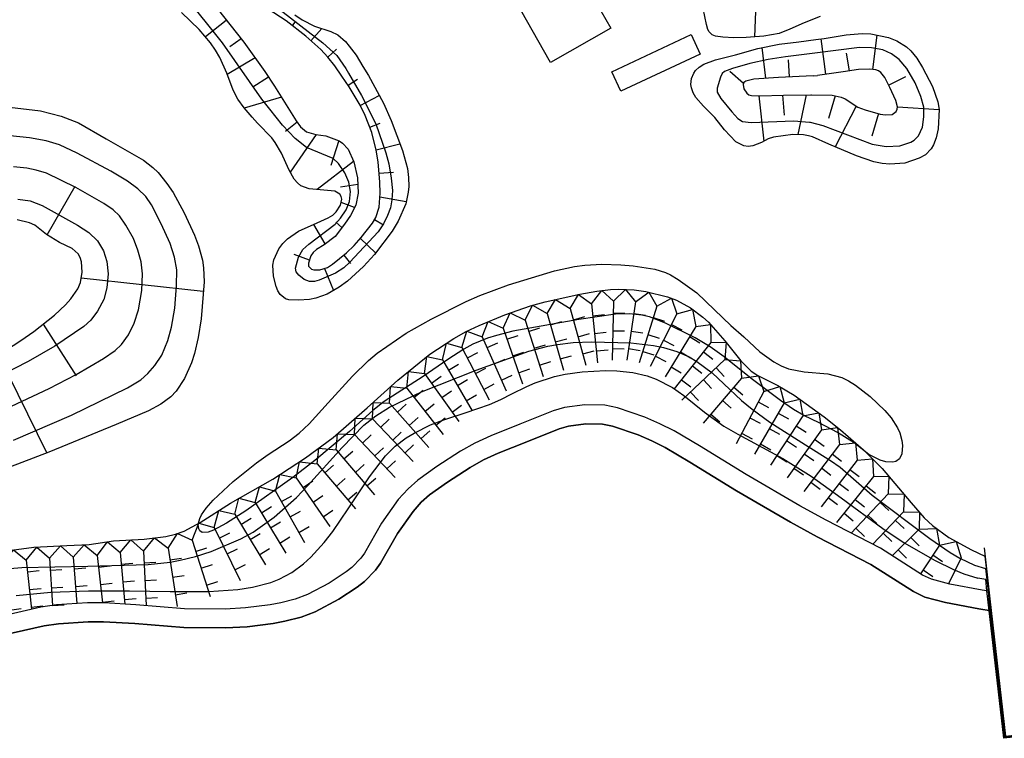
# Model space of a CAD drawing. Extents: x 0 to 2000, y 100500 to 102000.
# Drawn here: x 885 to 989, y 101521 to 101598 of the extents above; entities that cross this region are included whole.
import ezdxf

# ---------------------------------------------------------------- set-up
doc = ezdxf.new("R2010")
doc.units = 0
for name, color, linetype in [('3001000', 4, 'Continuous'), ('5101001', 4, 'Continuous'), ('6101110', 6, 'Continuous'), ('6101121', 6, 'Continuous'), ('6101990', 6, 'Continuous'), ('6110000', 1, '611000'), ('7101001', 8, 'Continuous'), ('7102000', 6, 'Continuous'), ('7102001', 8, 'Continuous'), ('7211111', 8, 'Continuous'), ('7211121', 8, 'Continuous'), ('7211990', 6, 'Continuous'), ('7212000', 7, 'Continuous')]:
    doc.layers.add(name, color=color, linetype=linetype)
doc.linetypes.add('611000', pattern='A,1,[3,dmdr.shx,S=0.2,R=0,X=0,Y=0],1', length=2)

msp = doc.modelspace()

# ---------------------------------------------------------------- linework, layer by layer
at = {"layer": '3001000', "flags": 128}
for points in [[(944.59, 101602.17), (947.75, 101596.63), (941.38, 101592.99), (938.22, 101598.54), (944.59, 101602.17)], [(947.85, 101592.01), (956.25, 101595.95), (957.22, 101593.88), (948.82, 101589.94), (947.85, 101592.01)]]:
    msp.add_lwpolyline(points, close=True, dxfattribs=at)
at = {"layer": '5101001', "flags": 128}
msp.add_lwpolyline([(883.39, 101532.38), (887.77, 101533.38), (889.28, 101533.59), (892.42, 101533.8), (894.06, 101533.79), (897.35, 101533.61), (902.54, 101533.18), (906.98, 101533.15), (909.24, 101533.27), (912, 101533.61), (913.25, 101533.85), (914.96, 101534.3), (916.47, 101534.87), (918.96, 101536.18), (920.91, 101537.45), (921.67, 101538.05), (922.85, 101539.26), (923.36, 101540.01), (925.16, 101543.16), (926.81, 101545.48), (927.69, 101546.46), (928.56, 101547.24), (930.45, 101548.57), (932.86, 101550.14), (934.28, 101550.93), (935.82, 101551.64), (938.85, 101552.86), (942.28, 101554.23), (943.27, 101554.5), (945.1, 101554.76), (946.87, 101554.71), (947.93, 101554.49), (950.64, 101553.57), (952.09, 101552.94), (953.49, 101552.23), (956.11, 101550.7), (961.04, 101547.66), (966.77, 101544.33), (969.59, 101542.78), (975.28, 101539.85), (979.78, 101536.99), (981, 101536.42), (983.18, 101535.84), (986.7, 101535.17), (988, 101534.96), (989.52, 101521.69)], dxfattribs=at)
at = {"layer": '6101110', "flags": 128}
for points in [[(906.07, 101598.69), (908.89, 101595.13), (911.12, 101592.05), (912.16, 101590.49), (913.22, 101588.78)], [(919.29, 101591.55), (918.54, 101592.65), (917.81, 101593.55), (917.04, 101594.36), (915.46, 101595.77), (913.38, 101597.4), (911.47, 101598.64)], [(969, 101589.57), (971.16, 101589.53), (972.14, 101589.32), (972.54, 101589.14), (973.9, 101588.27), (974.66, 101587.97), (976.26, 101587.53), (976.83, 101587.44), (977.52, 101587.49), (977.95, 101587.81), (978.06, 101588.04), (978.09, 101588.29), (977.91, 101588.96), (977.28, 101590.33), (976.75, 101591.39), (976.34, 101591.93), (976.09, 101592.11), (975.79, 101592.22), (975.12, 101592.29), (973.95, 101592.25), (972.33, 101591.99), (969.61, 101591.61)], [(913.22, 101588.78), (914.44, 101586.8), (914.89, 101586.18), (915.54, 101585.65), (916.53, 101585.36), (917.6, 101585.21), (918.98, 101584.71), (919.36, 101584.45), (919.95, 101583.8), (920.54, 101582.47), (920.94, 101580.78), (921.01, 101579.15), (920.77, 101577.9), (920.19, 101576.81), (919.56, 101575.86), (918.56, 101574.58), (917.39, 101573.69), (916.58, 101573.19), (916.24, 101572.89), (915.98, 101572.51), (915.74, 101571.74), (915.76, 101571.45), (916.07, 101571.11), (916.32, 101571.03), (916.96, 101571.03), (917.76, 101571.3), (918.3, 101571.64), (919.77, 101572.84), (920.57, 101573.62), (921.33, 101574.45), (922.53, 101575.99), (922.89, 101576.6), (923.23, 101577.68), (923.33, 101579.16), (923.29, 101580.33), (923.11, 101582.48), (922.92, 101583.71), (922.46, 101585.59), (921.76, 101587.38), (921.2, 101588.48), (920.05, 101590.42), (919.29, 101591.55)], [(969.16, 101591.59), (965.51, 101591.41), (962.89, 101591.22), (962.05, 101591.01), (961.84, 101590.86), (961.75, 101590.66), (961.83, 101590.2), (962.13, 101589.74), (962.35, 101589.58), (962.63, 101589.48), (963.53, 101589.45), (966.01, 101589.53), (968.93, 101589.58), (969, 101589.57)], [(969.16, 101591.59), (969.61, 101591.61)], [(882.92, 101562.05), (885.29, 101563.55), (886.66, 101564.51), (888.87, 101566.24), (890.03, 101567.34), (890.59, 101567.98), (891.32, 101569.05), (891.62, 101569.71), (891.8, 101570.81), (891.72, 101571.89), (891.59, 101572.36), (891.38, 101572.74), (890.74, 101573.29), (889.4, 101573.93), (888, 101574.79), (886.78, 101575.78), (886.22, 101576.03), (884.92, 101576.34)]]:
    msp.add_lwpolyline(points, dxfattribs=at)
at = {"layer": '6101121', "flags": 128}
for points in [[(909.78, 101587.21), (908.93, 101588.18), (908.28, 101589.11), (907.79, 101590.05), (907.09, 101591.87), (906.35, 101593.53), (905.9, 101594.3), (905.38, 101595.05), (904.18, 101596.48), (902.31, 101598.28)], [(969.9, 101597.85), (968.2, 101597.18), (966.7, 101596.5), (965.58, 101596.06), (963.96, 101595.77), (962.07, 101595.64), (960.77, 101595.61), (959.59, 101595.65), (958.81, 101595.78), (958.48, 101595.92), (958.15, 101596.23), (958.02, 101596.47), (957.86, 101597), (957.53, 101598.7)], [(914.29, 101598.04), (915.07, 101597.49), (916.38, 101596.82), (918.11, 101596.27), (918.86, 101595.91), (919.65, 101595.22), (920.07, 101594.73), (920.78, 101593.75), (921.51, 101592.57)], [(968.66, 101585.22), (968.14, 101585.34), (967.02, 101585.37), (964.98, 101585.09), (964.39, 101584.91), (963.69, 101584.52), (962.78, 101584.17), (962.28, 101584.1), (961.81, 101584.15), (960.97, 101584.59), (959.77, 101585.85), (958.76, 101587.15), (957.54, 101588.35), (956.75, 101589.29), (956.46, 101589.79), (956.28, 101590.31), (956.23, 101590.64), (956.27, 101591.29), (956.52, 101591.87), (956.72, 101592.13), (957.11, 101592.49), (957.6, 101592.8), (958.82, 101593.27), (960.94, 101593.8), (963.3, 101594.47), (965.55, 101594.93), (967.66, 101595.18), (969.46, 101595.42)], [(969.46, 101595.42), (970.32, 101595.54), (972.66, 101595.9), (974.35, 101596.04), (975.27, 101596.01), (977.15, 101595.64), (978.02, 101595.29), (979.03, 101594.65), (979.49, 101594.23), (980.14, 101593.44), (980.75, 101592.47), (981.79, 101590.43), (982.37, 101588.84), (982.49, 101588.01), (982.38, 101585.98), (982.18, 101585.02), (981.91, 101584.26), (981.67, 101583.86), (981.04, 101583.23), (980.4, 101582.85), (978.88, 101582.33), (977.28, 101582.21), (976.45, 101582.3), (975.6, 101582.49), (973.76, 101583.12), (970.81, 101584.36), (969.09, 101585.12), (968.66, 101585.22)], [(921.51, 101592.57), (922.09, 101591.62), (923.67, 101588.68), (924.5, 101586.85), (925.69, 101583.67), (926.21, 101581.78), (926.35, 101580.82), (926.37, 101579.88), (926.31, 101579.26), (926.05, 101578.04), (925.24, 101576.19), (924.59, 101575.14), (922.73, 101572.67), (921.57, 101571.39), (919.87, 101569.85), (919, 101569.21), (917.72, 101568.47), (916.54, 101568.04), (915.84, 101567.9), (914.69, 101567.82), (913.66, 101567.88), (913.33, 101567.99), (912.76, 101568.45), (912.52, 101568.82), (912.31, 101569.28), (912.03, 101570.38), (911.97, 101571.53), (912.08, 101572.11), (912.62, 101573.28), (913.03, 101573.83), (913.52, 101574.32), (914.7, 101575.13), (916.67, 101576.01), (917.84, 101576.54), (918.31, 101576.84), (918.68, 101577.17), (919.14, 101577.88), (919.26, 101578.54), (919.2, 101578.81), (919.05, 101579.05), (918.54, 101579.36), (917.37, 101579.48), (915.83, 101579.61), (914.95, 101579.95), (914.58, 101580.25), (914.24, 101580.65), (913.65, 101581.65), (912.89, 101583.4), (912.23, 101584.52), (911.85, 101585.03), (910.35, 101586.56), (909.78, 101587.21)], [(884.1, 101588.25), (887.37, 101587.87), (889.57, 101587.32), (891.39, 101586.59), (894.32, 101584.92), (898.28, 101582.64), (899.27, 101581.88), (899.82, 101581.34), (900.77, 101580.19), (901.41, 101579.23), (902.6, 101577.09), (903.69, 101574.73), (904.12, 101573.58), (904.52, 101572.08), (904.63, 101571.26), (904.69, 101569.77), (904.39, 101565.86), (904.07, 101563.88), (903.67, 101562.18), (903.36, 101561.2), (902.63, 101559.55), (901.73, 101558.2), (901.17, 101557.62), (900.13, 101556.84), (898.81, 101556.12), (895.39, 101554.67), (888.27, 101551.75), (881.33, 101549.12)]]:
    msp.add_lwpolyline(points, dxfattribs=at)
at = {"layer": '6101990', "flags": 128}
for points in [[(963.32, 101604.7), (962.96, 101595.7)], [(907.05, 101597.44), (904.84, 101595.69)], [(914.06, 101596.87), (914.38, 101597.31)], [(916, 101595.29), (917.16, 101596.57)], [(908.61, 101595.49), (907.41, 101594.63)], [(970.52, 101591.74), (970.01, 101595.5)], [(975.48, 101592.25), (975.94, 101595.88)], [(917.8, 101593.56), (918.7, 101594.41)], [(964.17, 101591.31), (963.77, 101594.57)], [(910.09, 101593.47), (907.15, 101591.71)], [(966.66, 101591.47), (966.54, 101593.25)], [(973, 101592.1), (972.7, 101593.98)], [(961.8, 101590.77), (960.34, 101592.03)], [(911.53, 101591.43), (909.85, 101590.37)], [(919.94, 101590.58), (920.94, 101591.23)], [(977.15, 101590.6), (978.96, 101591.51)], [(912.88, 101589.32), (908.94, 101588.16)], [(921.22, 101588.43), (923.24, 101589.48)], [(963.42, 101589.45), (963.96, 101584.67)], [(965.92, 101589.53), (966.11, 101587.4)], [(968.42, 101589.57), (967.53, 101585.35)], [(971.49, 101589.46), (970.8, 101587.06)], [(973.72, 101588.38), (971.49, 101584.07)], [(978.09, 101588.29), (982.49, 101588.01)], [(976.08, 101587.58), (975.38, 101585.19)], [(914.54, 101586.66), (913.32, 101585.68)], [(922.24, 101586.15), (923.34, 101586.58)], [(916.57, 101585.35), (913.82, 101581.37)], [(918.97, 101584.72), (918.12, 101582.1)], [(922.91, 101583.74), (925.43, 101584.39)], [(920.52, 101582.52), (916.68, 101579.54)], [(923.21, 101581.26), (924.73, 101581.38)], [(888.08, 101574.74), (891.05, 101579.91)], [(920.97, 101580.07), (919.12, 101579.78)], [(923.3, 101578.77), (926.1, 101578.28)], [(920.63, 101577.63), (919.2, 101578.18)], [(922.75, 101576.36), (923.69, 101575.79)], [(917.52, 101573.79), (916.31, 101575.85)], [(919.29, 101575.52), (918.65, 101576.08)], [(921.25, 101574.36), (922.85, 101572.83)], [(915.84, 101572.06), (914.24, 101572.68)], [(919.48, 101572.6), (920.21, 101571.71)], [(917.44, 101571.19), (918.41, 101568.86)], [(891.7, 101570.2), (904.61, 101568.8)], [(887.68, 101565.31), (891.15, 101559.83)], [(882.9, 101562.04), (888.05, 101551.66)]]:
    msp.add_lwpolyline(points, dxfattribs=at)
at = {"layer": '6110000', "flags": 128}
msp.add_lwpolyline([(987.25, 101541.61), (987.86, 101536.22), (989.52, 101521.69), (994.37, 101522.24), (992.89, 101535.17), (992.09, 101542.16)], dxfattribs=at)
at = {"layer": '7101001', "flags": 128}
msp.add_lwpolyline([(884.98, 101578.53), (886.28, 101578.33), (887.57, 101577.86), (891.3, 101575.77), (892.5, 101575), (893.4, 101574.12), (894.05, 101573.06), (894.42, 101571.91), (894.55, 101570.63), (894.42, 101569.15), (894.07, 101567.91), (893.42, 101566.66), (892.71, 101565.71), (891.97, 101565.06), (888.89, 101562.98), (886.08, 101561.34), (881.55, 101559.06)], dxfattribs=at)
at = {"layer": '7102000', "flags": 128}
msp.add_lwpolyline([(904.12, 101544.23), (904.23, 101544.72), (904.42, 101545.11), (904.9, 101545.81), (905.65, 101546.66), (907.77, 101548.65), (910.25, 101550.63), (911.47, 101551.5), (913.71, 101552.96), (914.77, 101553.77), (915.83, 101554.76), (917.84, 101556.96), (920.42, 101559.8), (922.1, 101561.44), (923.03, 101562.23), (926.08, 101564.34), (928.72, 101565.83), (932.45, 101567.71), (933.87, 101568.32), (936.9, 101569.44), (941.77, 101570.93), (943.91, 101571.4), (945.01, 101571.55), (946.81, 101571.66), (948.79, 101571.59), (950.12, 101571.46), (952.39, 101571.1), (953.53, 101570.77), (954.06, 101570.53), (954.89, 101570.01), (956.85, 101568.62), (958.73, 101566.82), (960.44, 101565.14), (961.81, 101563.97), (963.53, 101562.38), (964.99, 101561.31), (965.77, 101560.89), (966.57, 101560.58), (968.22, 101560.24), (970.73, 101560.04), (972.21, 101559.65), (972.92, 101559.31), (973.66, 101558.85), (975.2, 101557.64), (976.74, 101556.17), (977.41, 101555.38), (978.09, 101554.31), (978.33, 101553.78), (978.56, 101552.99), (978.63, 101552.47), (978.55, 101551.56), (978.31, 101551.05), (977.93, 101550.77), (977.61, 101550.69), (976.86, 101550.74), (976.25, 101550.92), (975.04, 101551.52), (974.71, 101551.77)], dxfattribs=at)
at = {"layer": '7102001', "flags": 128}
for points in [[(901.97, 101601.07), (901.7, 101602), (901.59, 101603.41), (901.73, 101605.01), (902, 101605.9), (902.63, 101606.64), (903.36, 101607.05), (904.17, 101607.17), (904.92, 101606.98), (905.4, 101606.62), (905.79, 101606.2), (909.5, 101601.59), (910.72, 101600.25), (912.28, 101598.9), (917.26, 101595.07), (918.74, 101593.72), (919.71, 101592.35), (919.99, 101591.87)], [(911.65, 101588.06), (910.81, 101589.09), (906.66, 101595.06), (902.66, 101600.08), (901.97, 101601.07)], [(968.78, 101586.67), (968.83, 101586.67), (970.19, 101586.32), (975.42, 101584.36), (976.88, 101584.09), (978.32, 101584.18), (979.49, 101584.55), (979.84, 101584.76), (980.31, 101585.24), (980.72, 101586.13), (980.89, 101587.22), (980.89, 101588.26), (980.57, 101589.4), (979.96, 101590.82), (979.07, 101592.34), (978.27, 101593.3), (977.47, 101593.92), (976.54, 101594.33), (975.35, 101594.55), (974.06, 101594.59), (969.34, 101593.98)], [(969.34, 101593.98), (966.22, 101593.58), (964.39, 101593.3), (962.47, 101592.89), (960.61, 101592.36), (959.79, 101592.03)], [(959.79, 101592.03), (959.53, 101591.82), (959.34, 101591.45), (959.01, 101590.28), (959, 101589.83), (959.39, 101589.17), (960.54, 101587.77), (961.19, 101587.05), (961.67, 101586.75), (962.6, 101586.62), (967.11, 101586.8), (968.78, 101586.67)], [(919.99, 101591.87), (921.36, 101589.51), (922.86, 101586.49), (923.94, 101583.44), (924.25, 101582.27), (924.51, 101580.75), (924.63, 101579.44), (924.57, 101578.46), (924.41, 101577.61), (924.12, 101576.78), (923.67, 101575.91), (923.11, 101575.05), (920.13, 101571.85), (919.48, 101571.27), (918.62, 101570.69), (916.86, 101569.94), (916.37, 101569.82), (915.87, 101569.82), (915.28, 101570.03), (914.71, 101570.49), (914.44, 101570.85), (914.38, 101571.23), (914.69, 101572.4), (915.15, 101573.18), (915.79, 101573.76), (918.57, 101575.87), (919.15, 101576.5), (919.74, 101577.38), (920.08, 101578.29), (920.19, 101579.34), (920.03, 101580.31), (919.6, 101581.31), (918.93, 101582.28), (918.37, 101582.83), (915.52, 101583.99), (914.35, 101584.95), (913.01, 101586.37), (911.65, 101588.06)], [(884.52, 101553.02), (890.65, 101555.68), (896.59, 101558.55), (898.01, 101559.41), (898.76, 101560.09), (899.5, 101560.91), (900.23, 101562.03), (900.86, 101563.56), (901.25, 101564.99), (901.59, 101566.99), (901.79, 101569.36), (901.8, 101571.06), (901.58, 101572.4), (901.12, 101573.82), (900.16, 101575.92), (899.13, 101577.92), (898.52, 101578.79), (897.7, 101579.63), (896.58, 101580.44), (894.84, 101581.47), (891.27, 101583.39), (889.39, 101584.27), (887.97, 101584.7), (886.23, 101585.02), (884.16, 101585.24)], [(883.7, 101556.34), (888.29, 101558.48), (891.17, 101559.96), (894.04, 101561.66), (895.3, 101562.52), (895.96, 101563.16), (896.68, 101564.17), (897.3, 101565.41), (897.75, 101566.8), (898.11, 101568.86), (898.19, 101570.62), (898.04, 101571.89), (897.69, 101573.14), (897.21, 101574.35), (896.43, 101575.78), (895.75, 101576.76), (895.09, 101577.38), (894.09, 101578.06), (891.13, 101579.76), (888, 101581.27), (886.94, 101581.6), (885.92, 101581.8), (884.54, 101581.96)], [(974.71, 101551.77), (973.5, 101552.72), (971.75, 101553.82), (969.79, 101554.84), (968.17, 101555.62), (967.07, 101556.28), (965.7, 101557.22), (962.61, 101559.56), (959.75, 101561.85), (958.27, 101562.9), (956.68, 101563.85), (953.55, 101565.4), (951.84, 101566.06), (951.03, 101566.26), (949.74, 101566.4), (948.23, 101566.34), (944.36, 101565.8), (937.38, 101564.55)], [(937.38, 101564.55), (935.63, 101564.1), (934.69, 101563.8), (933.15, 101563.17), (932.18, 101562.65), (930.5, 101561.57), (927.9, 101559.75), (923.74, 101557.11), (922.54, 101556.17), (920.08, 101553.95), (916.42, 101550.88), (914.1, 101549.08), (909.1, 101545.53), (907.06, 101544.23), (905.7, 101543.49), (905.12, 101543.28), (904.48, 101543.26), (904.23, 101543.44), (904.13, 101543.62), (904.08, 101544.09), (904.12, 101544.23)], [(883.3, 101539.37), (885.41, 101539.54), (892.4, 101539.68), (898.77, 101539.86), (901.09, 101540.11), (902.17, 101540.31), (903.79, 101540.7), (905.45, 101541.24), (908.59, 101542.57), (909.88, 101543.28), (912.13, 101544.88), (914.47, 101546.97), (915.69, 101548.21), (919.31, 101552.26), (921.62, 101554.61), (922.89, 101555.61), (924.33, 101556.52), (927.7, 101558.14), (933.51, 101560.43), (939.06, 101562.44), (941.08, 101562.98), (942.09, 101563.16), (943.76, 101563.34), (945.71, 101563.42), (949.87, 101563.31), (952.27, 101563.04), (953.32, 101562.83), (954.75, 101562.4), (956.05, 101561.83), (956.86, 101561.36), (958.46, 101560.14), (959.7, 101558.98), (961.58, 101557.21), (962.69, 101556.29), (964.57, 101554.92), (968.35, 101552.53), (971.01, 101550.88), (972.02, 101550.15), (975.42, 101547.19), (981.53, 101542.62), (983.66, 101541.14), (984.69, 101540.52), (986.25, 101539.79)], [(884.79, 101536.57), (888.47, 101536.92), (892.46, 101537.06), (896.79, 101537.07), (901.09, 101536.99), (905.19, 101537.02), (908.26, 101537.22), (909.81, 101537.45), (911.75, 101537.96), (912.66, 101538.32), (913.97, 101539.03), (915.21, 101539.95), (915.99, 101540.65), (917.41, 101542.18), (918.34, 101543.37), (919.95, 101545.75), (922.22, 101549.15), (923.9, 101551.36), (924.91, 101552.37), (926.08, 101553.26), (926.93, 101553.77), (928.67, 101554.63), (929.95, 101555.13), (932.45, 101555.94), (934.92, 101556.81), (936.12, 101557.33), (937.26, 101557.91), (938.86, 101558.71), (939.75, 101559.09), (941.79, 101559.74), (942.93, 101559.99), (944.72, 101560.26), (947.17, 101560.4), (948.37, 101560.37), (950.07, 101560.18), (951.6, 101559.83), (952.53, 101559.49), (954.26, 101558.6), (955.48, 101557.75), (957.65, 101555.98), (959.7, 101554.51), (961.2, 101553.65), (965.96, 101551.07), (968.95, 101549.2), (972.13, 101546.92), (976.54, 101543.67), (978.79, 101542.17), (982.08, 101540.29), (984.03, 101539.35), (985.12, 101538.89), (986.6, 101538.4)], [(987.67, 101537.04), (987.76, 101536.21), (989.43, 101521.58), (994.48, 101522.15), (992.99, 101535.18), (992.42, 101540.19), (1002.6, 101545.48), (1004.28, 101546.43), (1005.34, 101547.01), (1012.98, 101552.25)], [(986.25, 101539.79), (987.4, 101539.44), (987.67, 101537.04)], [(987.56, 101537.06), (987.43, 101538.29), (986.6, 101538.4)], [(995.16, 101538.48), (992.79, 101537.8), (993.09, 101535.19), (994.59, 101522.06), (989.34, 101521.47), (987.66, 101536.2), (987.56, 101537.06)]]:
    msp.add_lwpolyline(points, dxfattribs=at)
at = {"layer": '7211111', "flags": 128}
msp.add_lwpolyline([(881.64, 101541.02), (886.66, 101541.68), (890.16, 101541.86), (892.54, 101541.97), (895.11, 101542.35), (898.37, 101542.55), (900.65, 101542.82), (901.68, 101543.06), (902.59, 101543.39), (904.27, 101544.31), (907.49, 101546.36), (911.97, 101548.89), (915.43, 101551.15), (918.35, 101553.29), (921.95, 101556.45), (925.19, 101559.37), (928.6, 101562.13), (931.12, 101563.78), (932.44, 101564.51), (933.8, 101565.17), (936.52, 101566.3), (939.23, 101567.22), (940.8, 101567.66), (944.48, 101568.48), (946.25, 101568.79), (947.73, 101568.96), (948.61, 101569), (950.23, 101568.93), (951.46, 101568.76), (953.76, 101568.19), (954.7, 101567.83), (956.19, 101567.01), (957.48, 101566.05), (958.08, 101565.5), (959.83, 101563.52), (961.51, 101561.41), (962.6, 101560.31), (963.29, 101559.87), (965.42, 101558.82), (967.17, 101557.77), (970.34, 101555.49), (972.06, 101554.11), (974.49, 101551.99), (976.47, 101550.02), (979.55, 101546.39), (980.93, 101544.8), (981.8, 101543.99), (983.51, 101542.73), (985.92, 101541.4), (987.35, 101540.76)], dxfattribs=at)
at = {"layer": '7211121', "flags": 128}
msp.add_lwpolyline([(987.35, 101540.76), (987.77, 101537.03), (987.04, 101537.14), (983.63, 101537.79), (981.68, 101538.31), (980.74, 101538.75), (976.28, 101541.58), (970.53, 101544.54), (967.75, 101546.07), (962.07, 101549.38), (957.14, 101552.41), (954.44, 101553.99), (952.94, 101554.75), (951.36, 101555.44), (948.46, 101556.43), (947.1, 101556.71), (944.99, 101556.77), (942.86, 101556.46), (941.65, 101556.13), (938.1, 101554.71), (935.03, 101553.48), (933.37, 101552.71), (931.83, 101551.85), (929.33, 101550.22), (927.31, 101548.8), (926.28, 101547.87), (925.25, 101546.73), (923.47, 101544.24), (921.66, 101541.07), (921.3, 101540.53), (920.34, 101539.55), (919.74, 101539.08), (917.95, 101537.9), (915.65, 101536.7), (914.35, 101536.21), (912.81, 101535.8), (911.7, 101535.58), (909.07, 101535.27), (906.93, 101535.15), (902.63, 101535.18), (897.49, 101535.6), (894.12, 101535.79), (892.36, 101535.8), (889.07, 101535.58), (887.41, 101535.35), (882.96, 101534.34)], dxfattribs=at)
at = {"layer": '7211990', "flags": 128}
for points in [[(943.45, 101566.97), (944.33, 101568.45), (945.69, 101567.43)], [(945.69, 101567.43), (946.8, 101568.85), (948.02, 101567.73)], [(948.02, 101567.73), (949.29, 101568.97), (950.35, 101567.65)], [(950.35, 101567.65), (951.77, 101568.68), (952.61, 101567.19)], [(952.61, 101567.19), (954.18, 101568.03), (954.74, 101566.38)], [(938.67, 101565.71), (939.47, 101567.29), (941.02, 101566.42)], [(941.02, 101566.42), (941.89, 101567.9), (943.45, 101566.97)], [(943.45, 101566.97), (945.11, 101560.95)], [(945.69, 101567.43), (946.35, 101561.21)], [(948.02, 101567.73), (947.9, 101561.48)], [(950.35, 101567.65), (949.43, 101561.47)], [(952.61, 101567.19), (950.74, 101561.22)], [(936.34, 101564.88), (937.1, 101566.5), (938.67, 101565.71)], [(941.02, 101566.42), (942.73, 101560.41)], [(943.78, 101565.77), (944.98, 101566.1)], [(945.82, 101566.18), (947.07, 101566.32)], [(947.99, 101566.48), (949.24, 101566.45)], [(950.17, 101566.42), (951.4, 101566.23)], [(954.74, 101566.38), (951.9, 101560.81)], [(952.23, 101566), (953.43, 101565.62)], [(954.74, 101566.38), (956.38, 101566.86), (956.74, 101565.05)], [(934.14, 101563.95), (934.78, 101565.58), (936.34, 101564.88)], [(936.34, 101564.88), (938.4, 101558.97)], [(938.67, 101565.71), (940.59, 101559.76)], [(939.05, 101564.52), (940.24, 101564.9)], [(941.36, 101565.22), (942.56, 101565.56)], [(956.74, 101565.05), (953.5, 101559.71)], [(954.17, 101565.27), (955.28, 101564.7)], [(956.74, 101565.05), (958.29, 101565.26), (958.34, 101563.34)], [(931.98, 101562.83), (932.5, 101564.54), (934.14, 101563.95)], [(934.14, 101563.95), (936.68, 101558.24)], [(936.75, 101563.7), (937.93, 101564.11)], [(944.28, 101563.96), (945.48, 101564.29)], [(946.02, 101564.32), (947.26, 101564.45)], [(947.96, 101564.6), (949.21, 101564.58)], [(949.89, 101564.56), (951.13, 101564.38)], [(951.68, 101564.21), (952.87, 101563.83)], [(956.09, 101563.98), (957.16, 101563.33)], [(929.93, 101561.51), (930.35, 101563.28), (931.98, 101562.83)], [(931.98, 101562.83), (934.86, 101557.28)], [(934.65, 101562.81), (935.79, 101563.32)], [(939.63, 101562.74), (940.82, 101563.12)], [(941.87, 101563.41), (943.08, 101563.76)], [(947.92, 101562.73), (949.17, 101562.7)], [(953.32, 101563.6), (954.43, 101563.03)], [(958.34, 101563.34), (954.46, 101558.44)], [(958.34, 101563.34), (959.94, 101563.38), (959.81, 101561.54)], [(928.04, 101560.07), (928.28, 101561.87), (929.93, 101561.51)], [(932.56, 101561.72), (933.67, 101562.3)], [(937.37, 101561.93), (938.55, 101562.34)], [(942.39, 101561.61), (943.59, 101561.95)], [(944.77, 101562.15), (945.98, 101562.48)], [(946.22, 101562.46), (947.46, 101562.59)], [(949.61, 101562.71), (950.85, 101562.52)], [(951.12, 101562.42), (952.31, 101562.04)], [(952.47, 101561.92), (953.58, 101561.36)], [(955.12, 101562.38), (956.19, 101561.73)], [(957.57, 101562.36), (958.55, 101561.59)], [(929.93, 101561.51), (933.08, 101556.11)], [(930.56, 101560.43), (931.64, 101561.06)], [(935.41, 101561.09), (936.55, 101561.6)], [(940.2, 101560.95), (941.39, 101561.34)], [(954.15, 101560.77), (955.21, 101560.13)], [(959.81, 101561.54), (955.27, 101557.25)], [(956.4, 101560.89), (957.38, 101560.12)], [(958.9, 101560.68), (959.76, 101559.77)], [(959.81, 101561.54), (961.49, 101561.42), (961.57, 101559.58)], [(926.14, 101558.53), (926.34, 101560.3), (928.04, 101560.07)], [(928.04, 101560.07), (931.67, 101554.98)], [(928.76, 101559.05), (929.78, 101559.78)], [(933.42, 101560.06), (934.53, 101560.63)], [(936.17, 101559.38), (937.32, 101559.89)], [(937.99, 101560.15), (939.17, 101560.57)], [(961.57, 101559.58), (963.39, 101559.82), (963.93, 101558.16)], [(924.33, 101556.92), (924.43, 101558.69), (926.14, 101558.53)], [(931.51, 101558.81), (932.59, 101559.44)], [(934.29, 101558.39), (935.4, 101558.97)], [(955.24, 101559.42), (956.22, 101558.65)], [(961.57, 101559.58), (957.52, 101554.82)], [(957.54, 101559.39), (958.4, 101558.49)], [(960.76, 101558.63), (961.71, 101557.82)], [(963.93, 101558.16), (965.63, 101558.7), (966.08, 101556.97)], [(926.14, 101558.53), (930, 101553.62)], [(926.91, 101557.55), (927.89, 101558.32)], [(929.85, 101557.53), (930.87, 101558.25)], [(932.45, 101557.19), (933.53, 101557.82)], [(956.17, 101558.11), (957.03, 101557.2)], [(963.93, 101558.16), (961, 101552.64)], [(922.51, 101555.27), (922.58, 101557.01), (924.33, 101556.92)], [(924.33, 101556.92), (928.5, 101552.25)], [(925.17, 101555.98), (926.1, 101556.82)], [(928.07, 101556.07), (929.05, 101556.85)], [(930.94, 101556), (931.96, 101556.73)], [(959.55, 101557.2), (960.5, 101556.39)], [(966.08, 101556.97), (962.97, 101551.55)], [(963.34, 101557.06), (964.45, 101556.47)], [(966.08, 101556.97), (967.74, 101557.36), (968.07, 101555.59)], [(958.33, 101555.77), (959.29, 101554.96)], [(968.07, 101555.59), (964.64, 101550.36)], [(965.45, 101555.89), (966.54, 101555.27)], [(968.07, 101555.59), (969.76, 101555.9), (970.04, 101554.13)], [(920.62, 101553.62), (920.7, 101555.35), (922.51, 101555.27)], [(922.51, 101555.27), (926.82, 101550.75)], [(923.37, 101554.37), (924.27, 101555.23)], [(926.42, 101554.58), (927.35, 101555.42)], [(929.23, 101554.6), (930.21, 101555.37)], [(962.47, 101555.4), (963.57, 101554.82)], [(967.38, 101554.54), (968.43, 101553.86)], [(918.67, 101551.98), (918.82, 101553.7), (920.62, 101553.62)], [(920.62, 101553.62), (924.91, 101549.07)], [(921.48, 101552.71), (922.39, 101553.57)], [(924.66, 101553.01), (925.57, 101553.88)], [(927.66, 101553.19), (928.6, 101554.02)], [(961.59, 101553.75), (962.69, 101553.16)], [(964.52, 101554.26), (965.61, 101553.64)], [(970.04, 101554.13), (966.4, 101549.04)], [(970.04, 101554.13), (971.74, 101554.37), (971.94, 101552.57)], [(925.96, 101551.66), (926.86, 101552.52)], [(963.59, 101552.63), (964.67, 101552.01)], [(966.35, 101552.97), (967.4, 101552.29)], [(971.94, 101552.57), (968.16, 101547.59)], [(969.31, 101553.11), (970.33, 101552.39)], [(971.94, 101552.57), (973.64, 101552.74), (973.81, 101550.92)], [(916.65, 101550.5), (916.84, 101552.18), (918.67, 101551.98)], [(918.67, 101551.98), (922.75, 101547.24)], [(919.48, 101551.03), (920.43, 101551.85)], [(922.77, 101551.35), (923.67, 101552.2)], [(965.33, 101551.4), (966.37, 101550.72)], [(968.22, 101551.59), (969.24, 101550.86)], [(971.18, 101551.57), (972.18, 101550.81)], [(914.46, 101549.03), (914.8, 101550.74), (916.65, 101550.5)], [(916.65, 101550.5), (920.73, 101545.77)], [(917.46, 101549.55), (918.41, 101550.37)], [(920.71, 101549.61), (921.65, 101550.43)], [(924.05, 101549.98), (924.96, 101550.84)], [(973.81, 101550.92), (970, 101545.97)], [(973.81, 101550.92), (975.46, 101551.03), (975.56, 101549.17)], [(912.26, 101547.62), (912.71, 101549.37), (914.46, 101549.03)], [(967.13, 101550.06), (968.15, 101549.34)], [(970.05, 101550.08), (971.05, 101549.32)], [(973.05, 101549.93), (974.04, 101549.17)], [(975.56, 101549.17), (977.16, 101549.2), (977.11, 101547.34)], [(914.46, 101549.03), (918, 101543.87)], [(915.17, 101548), (916.2, 101548.7)], [(918.69, 101548.13), (919.64, 101548.95)], [(921.93, 101548.19), (922.88, 101549.01)], [(968.92, 101548.58), (969.91, 101547.83)], [(975.56, 101549.17), (971.64, 101544.3)], [(971.9, 101548.45), (972.89, 101547.69)], [(974.78, 101548.2), (975.75, 101547.42)], [(910.12, 101546.41), (910.56, 101548.09), (912.26, 101547.62)], [(912.26, 101547.62), (915.34, 101542.18)], [(912.88, 101546.53), (913.97, 101547.14)], [(916.23, 101546.45), (917.26, 101547.16)], [(919.91, 101546.71), (920.86, 101547.53)], [(977.11, 101547.34), (973.2, 101543.17)], [(977.11, 101547.34), (978.78, 101547.3), (978.73, 101545.44)], [(907.95, 101545.18), (908.38, 101546.87), (910.12, 101546.41)], [(910.12, 101546.41), (913.35, 101541.06)], [(970.76, 101546.96), (971.75, 101546.2)], [(973.6, 101546.74), (974.58, 101545.95)], [(976.26, 101546.43), (977.17, 101545.57)], [(905.75, 101543.78), (906.25, 101545.57), (907.95, 101545.18)], [(907.95, 101545.18), (911.19, 101539.83)], [(910.76, 101545.34), (911.83, 101545.99)], [(913.8, 101544.9), (914.89, 101545.51)], [(917.29, 101544.9), (918.32, 101545.61)], [(972.43, 101545.28), (973.4, 101544.49)], [(974.98, 101545.06), (975.89, 101544.21)], [(978.73, 101545.44), (975.47, 101542)], [(978.73, 101545.44), (980.41, 101545.4), (980.38, 101543.61)], [(903.42, 101542.44), (904.13, 101544.24), (905.75, 101543.78)], [(908.6, 101544.11), (909.67, 101544.76)], [(911.73, 101543.74), (912.8, 101544.38)], [(977.87, 101544.53), (978.78, 101543.67)], [(900.88, 101541.59), (901.9, 101543.14), (903.42, 101542.44)], [(905.75, 101543.78), (908.51, 101538.18)], [(906.3, 101542.66), (907.42, 101543.21)], [(909.57, 101542.5), (910.64, 101543.15)], [(914.72, 101543.26), (915.81, 101543.88)], [(973.69, 101543.69), (974.61, 101542.84)], [(976.58, 101543.17), (977.49, 101542.31)], [(980.38, 101543.61), (977.54, 101540.78)], [(980.38, 101543.61), (982.21, 101543.68), (982.53, 101541.9)], [(890.84, 101540.64), (891.99, 101541.94), (893.37, 101540.83)], [(893.37, 101540.83), (894.46, 101542.26), (895.82, 101541.14)], [(895.82, 101541.14), (896.95, 101542.46), (898.27, 101541.29)], [(898.27, 101541.29), (899.44, 101542.68), (900.88, 101541.59)], [(903.42, 101542.44), (905.33, 101536.49)], [(912.7, 101542.13), (913.77, 101542.78)], [(979.49, 101542.73), (980.37, 101541.84)], [(982.53, 101541.9), (980.51, 101538.89)], [(982.53, 101541.9), (984.29, 101542.3), (984.84, 101540.57), (983.49, 101537.83)], [(883.44, 101540), (884.51, 101541.4), (885.88, 101540.32)], [(885.88, 101540.32), (886.99, 101541.7), (888.32, 101540.52)], [(888.32, 101540.52), (889.49, 101541.83), (890.84, 101540.64)], [(895.82, 101541.14), (896.31, 101535.67)], [(898.27, 101541.29), (898.56, 101535.51)], [(900.88, 101541.59), (901.84, 101535.42)], [(903.8, 101541.25), (904.99, 101541.64)], [(907.13, 101540.98), (908.25, 101541.53)], [(910.54, 101540.9), (911.61, 101541.55)], [(978.16, 101541.4), (979.04, 101540.52)], [(981.83, 101540.87), (982.87, 101540.17)], [(885.88, 101540.32), (886.42, 101535.12)], [(888.32, 101540.52), (888.64, 101535.52)], [(890.84, 101540.64), (891.23, 101535.72)], [(893.37, 101540.83), (893.94, 101535.79)], [(895.93, 101539.9), (897.17, 101540.01)], [(898.33, 101540.04), (899.58, 101540.11)], [(901.07, 101540.36), (902.3, 101540.55)], [(904.38, 101539.47), (905.57, 101539.85)], [(907.96, 101539.3), (909.08, 101539.85)], [(886.01, 101539.08), (887.25, 101539.21)], [(888.4, 101539.27), (889.65, 101539.35)], [(890.94, 101539.4), (892.18, 101539.5)], [(893.51, 101539.59), (894.75, 101539.73)], [(980.79, 101539.31), (981.83, 101538.61)], [(893.72, 101537.73), (894.96, 101537.87)], [(896.09, 101538.03), (897.34, 101538.14)], [(898.42, 101538.17), (899.67, 101538.23)], [(901.36, 101538.51), (902.59, 101538.7)], [(904.95, 101537.68), (906.14, 101538.07)], [(886.2, 101537.21), (887.45, 101537.34)], [(888.52, 101537.4), (889.76, 101537.48)], [(891.09, 101537.53), (892.33, 101537.63)], [(901.65, 101536.65), (902.88, 101536.85)], [(893.93, 101535.86), (895.17, 101536)], [(896.26, 101536.16), (897.51, 101536.27)], [(898.52, 101536.3), (899.77, 101536.36)], [(884.11, 101535.04), (885.35, 101535.21)], [(886.4, 101535.35), (887.64, 101535.48)], [(888.64, 101535.53), (889.88, 101535.61)]]:
    msp.add_lwpolyline(points, dxfattribs=at)
at = {"layer": '7212000', "flags": 128}
msp.add_lwpolyline([(988, 101534.96), (986.7, 101535.17), (983.18, 101535.84), (981, 101536.42), (979.78, 101536.99), (975.28, 101539.85), (969.59, 101542.78), (966.77, 101544.33), (961.04, 101547.66), (956.11, 101550.7), (953.49, 101552.23), (952.09, 101552.94), (950.64, 101553.57), (947.93, 101554.49), (946.87, 101554.71), (945.1, 101554.76), (943.27, 101554.5), (942.28, 101554.23), (938.85, 101552.86), (935.82, 101551.64), (934.28, 101550.93), (932.86, 101550.14), (930.45, 101548.57), (928.56, 101547.24), (927.69, 101546.46), (926.81, 101545.48), (925.16, 101543.16), (923.36, 101540.01), (922.85, 101539.26), (921.67, 101538.05), (920.91, 101537.45), (918.96, 101536.18), (916.47, 101534.87), (914.96, 101534.3), (913.25, 101533.85), (912, 101533.61), (909.24, 101533.27), (906.98, 101533.15), (902.54, 101533.18), (897.35, 101533.61), (894.06, 101533.79), (892.42, 101533.8), (889.28, 101533.59), (887.77, 101533.38), (883.39, 101532.38)], dxfattribs=at)

doc.saveas('drawing.dxf')
